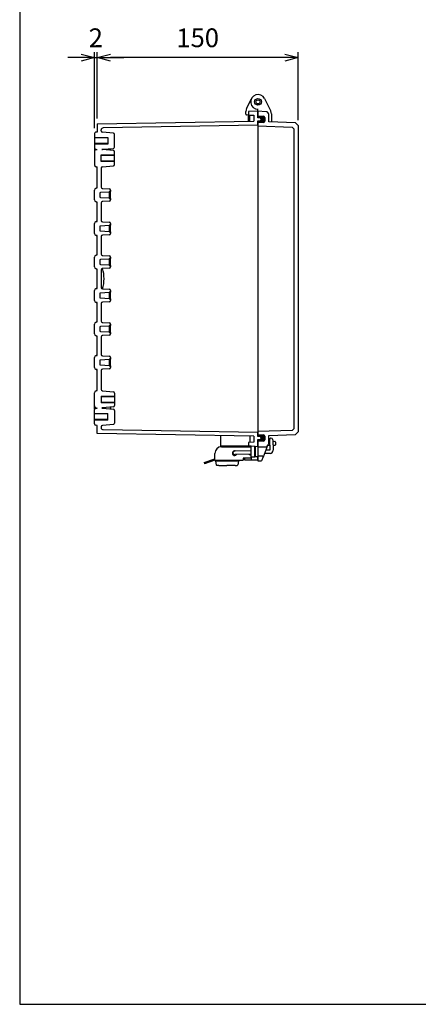
# Model space of a CAD drawing. Units: millimetres. Extents: x 0 to 3274, y 0 to 1120.
# Drawn here: x 1662 to 1959, y 0 to 735 of the extents above; entities that cross this region are included whole.
import ezdxf

# ---------------------------------------------------------------- set-up
doc = ezdxf.new("R2010")
doc.units = ezdxf.units.MM
doc.header["$LTSCALE"] = 4
doc.linetypes.add('AM_ISO02W050x2', pattern=[3.75, 3, -0.75])
for name, color, linetype, lineweight in [('AM_5', 3, 'Continuous', 25), ('ｶﾞｽｹｯﾄ', 5, 'Continuous', 50), ('ﾄｯﾌﾟｶﾊﾞｰ', 7, 'Continuous', 25), ('ﾎﾞﾃﾞｨｰ', 2, 'Continuous', 25), ('ﾎﾞﾃﾞｨｰ0', 2, 'AM_ISO02W050x2', 13), ('ﾗｯﾁ', 3, 'Continuous', 25), ('ﾗｯﾁ金具', 6, 'Continuous', 25)]:
    doc.layers.add(name, color=color, linetype=linetype, lineweight=lineweight)
doc.styles.get("Standard").update_dxf_attribs({"font": 'ISOCP.SHX', "bigfont": 'EXTFONT.SHX'})
doc.dimstyles.new('AM_ISO$0', dxfattribs={"dimscale": 4, "dimtxt": 3.5, "dimasz": 2.5, "dimexe": 1, "dimexo": 1, "dimgap": 1.5, "dimtad": 1, "dimdec": 1, "dimdsep": 46, "dimtxsty": 'Standard', "dimblk": 'OPEN30', "dimcen": 0, "dimclrd": 3, "dimclre": 3, "dimclrt": 2, "dimadec": 0, "dimazin": 2, "dimtp": 0.1, "dimtm": 0.1, "dimtfac": 0.71, "dimtmove": 0, "dimatfit": 3, "dimldrblk": 'OPEN30', "dimfxl": 0, "dimlwd": -1, "dimlwe": -1, "dimarcsym": 0})

# ---------------------------------------------------------------- blocks, each defined once
blk = doc.blocks.new('TK-A3')
blk.add_lwpolyline([(0, 0), (403, 0), (403, 280), (0, 280)], close=True)
blk = doc.blocks.new('_Open30')
at = {"color": 0, "linetype": 'ByBlock', "lineweight": -2}
for p, q in [((-1, 0.268), (0, 0)), ((0, 0), (-1, -0.268)), ((0, 0), (-1, 0))]:
    blk.add_line(p, q, dxfattribs=at)
blk = doc.blocks.new('*D128')
at = {"layer": 'AM_5', "color": 3, "transparency": 16777216}
for p, q in [((1719.79, 660.95), (1719.79, 710.44)), ((1859.79, 706.44), (1729.79, 706.44)), ((1869.79, 659.69), (1869.79, 710.44))]:
    blk.add_line(p, q, dxfattribs=at)
at = {"layer": 'Defpoints', "color": 0, "transparency": 16777216}
for p in [(1719.79, 706.44), (1719.79, 656.95), (1869.79, 655.69)]:
    blk.add_point(p, dxfattribs=at)
at = {"layer": 'AM_5', "color": 3, "transparency": 16777216, "xscale": 10, "yscale": 10, "zscale": 10}
for p, rotation in [((1719.79, 706.44), 180.000000000013), ((1869.79, 706.44), 1.302957741700084e-11)]:
    blk.add_blockref('_Open30', p, dxfattribs=dict(at, rotation=rotation))
at = {"layer": 'AM_5', "color": 2, "transparency": 16777216, "insert": (1794.79, 719.44), "char_height": 14, "attachment_point": 5}
blk.add_mtext('150', dxfattribs=at)
blk = doc.blocks.new('*D129')
at = {"layer": 'AM_5', "color": 3, "transparency": 16777216}
for p, q in [((1707.79, 706.44), (1697.79, 706.44)), ((1717.79, 653.75), (1717.79, 710.44)), ((1717.79, 706.44), (1719.79, 706.44)), ((1719.79, 660.95), (1719.79, 710.44)), ((1729.79, 706.44), (1739.79, 706.44))]:
    blk.add_line(p, q, dxfattribs=at)
at = {"layer": 'Defpoints', "color": 0, "transparency": 16777216}
for p in [(1719.79, 706.44), (1719.79, 656.95), (1717.79, 649.75)]:
    blk.add_point(p, dxfattribs=at)
at = {"layer": 'AM_5', "color": 3, "transparency": 16777216, "xscale": 10, "yscale": 10, "zscale": 10}
for p, rotation in [((1717.79, 706.44), 1.302957741700084e-11), ((1719.79, 706.44), 180.000000000013)]:
    blk.add_blockref('_Open30', p, dxfattribs=dict(at, rotation=rotation))
at = {"layer": 'AM_5', "color": 2, "transparency": 16777216, "insert": (1718.79, 719.44), "char_height": 14, "attachment_point": 5}
blk.add_mtext('2', dxfattribs=at)

msp = doc.modelspace()

# ---------------------------------------------------------------- hatches: boundary and pattern name
at = {"layer": 'ｶﾞｽｹｯﾄ'}
h = msp.add_hatch(color=256, dxfattribs=at)
edge = h.paths.add_edge_path()
edge.add_line((1839.79, 659.24), (1839.79, 657.76))
edge.add_line((1839.79, 657.76), (1843.84, 657.97))
edge.add_arc((1843.79, 658.97), 1, 273, 360)
edge.add_line((1844.79, 658.97), (1844.79, 661.73))
edge.add_arc((1843.79, 661.73), 1, 0, 87)
edge.add_line((1843.84, 662.73), (1839.79, 662.94))
edge.add_line((1839.79, 662.94), (1839.79, 661.44))
edge.add_line((1839.79, 661.44), (1841.32, 661.4))
edge.add_arc((1841.29, 660.4), 1, 0, 88.5, ccw=False)
edge.add_line((1842.29, 660.4), (1842.29, 660.28))
edge.add_arc((1841.29, 660.28), 1, -88.5, 0, ccw=False)
edge.add_line((1841.32, 659.28), (1839.79, 659.24))
h = msp.add_hatch(color=256, dxfattribs=at)
edge = h.paths.add_edge_path()
edge.add_line((1839.79, 421.44), (1839.79, 419.94))
edge.add_line((1839.79, 419.94), (1843.84, 420.15))
edge.add_arc((1843.79, 421.15), 1, 273, 360)
edge.add_line((1844.79, 421.15), (1844.79, 423.91))
edge.add_arc((1843.79, 423.91), 1, 360, 447)
edge.add_line((1843.84, 424.91), (1839.79, 425.12))
edge.add_line((1839.79, 425.12), (1839.79, 423.64))
edge.add_line((1839.79, 423.64), (1841.32, 423.6))
edge.add_arc((1841.29, 422.6), 1, 0, 88.5, ccw=False)
edge.add_line((1842.29, 422.6), (1842.29, 422.48))
edge.add_arc((1841.29, 422.48), 1, -88.5, 0, ccw=False)
edge.add_line((1841.32, 421.48), (1839.79, 421.44))

# ---------------------------------------------------------------- linework, layer by layer
at = {"layer": 'ﾄｯﾌﾟｶﾊﾞｰ'}
for p, q in [((1844.73, 675.86), (1849.28, 666.59)), ((1839.79, 666.44), (1839.79, 668.24)), ((1845.9, 666.12), (1839.79, 666.44)), ((1839.79, 666.44), (1839.79, 662.94)), ((1839.79, 662.94), (1843.84, 662.73)), ((1844.79, 661.73), (1844.79, 658.97)), ((1847.79, 658.46), (1847.79, 664.12)), ((1849.79, 664.39), (1849.79, 658.39)), ((1843.84, 657.97), (1839.79, 657.76)), ((1839.79, 657.76), (1839.79, 655.54)), ((1839.79, 655.54), (1865.29, 654.65)), ((1839.79, 655.54), (1839.79, 427.34)), ((1867.79, 657.77), (1847.79, 658.46)), ((1866.79, 653.1), (1865.29, 654.65)), ((1867.79, 657.77), (1869.79, 655.69)), ((1869.79, 655.69), (1869.79, 427.19)), ((1866.79, 429.78), (1866.79, 653.1)), ((1865.29, 428.23), (1839.79, 427.34)), ((1839.79, 427.34), (1839.79, 425.12)), ((1865.29, 428.23), (1866.79, 429.78)), ((1869.79, 427.19), (1867.79, 425.12)), ((1839.79, 425.12), (1843.84, 424.91)), ((1839.79, 425.12), (1843.84, 424.91)), ((1843.84, 420.15), (1839.79, 419.94)), ((1839.79, 419.94), (1839.79, 415.94)), ((1843.84, 424.91), (1843.84, 424.91)), ((1844.79, 423.91), (1844.79, 421.15)), ((1847.79, 424.42), (1867.79, 425.12)), ((1847.79, 418.76), (1847.79, 424.42)), ((1847.79, 420.15), (1848.3, 420.15)), ((1850.81, 420.13), (1852.3, 420.11)), ((1852.79, 419.61), (1852.79, 419.11)), ((1852.79, 419.11), (1852.79, 418.1)), ((1839.79, 415.94), (1846.17, 415.94)), ((1839.79, 415.94), (1839.79, 408.94)), ((1846.64, 416.27), (1843.73, 408.27)), ((1846.64, 416.27), (1846.96, 417.13)), ((1848.42, 416.89), (1846.84, 416.81)), ((1852.32, 417.1), (1850.91, 417.02)), ((1852.79, 418.1), (1852.79, 417.59)), ((1843.26, 408.94), (1839.79, 408.94)), ((1839.79, 408.94), (1839.79, 405.44)), ((1839.79, 405.44), (1842.1, 405.56)), ((1842.98, 406.22), (1843.73, 408.27))]:
    msp.add_line(p, q, dxfattribs=at)
for centre, radius, start, end in [((1839.79, 673.44), 5.5, 26.13686, 270), ((1843.79, 661.73), 1, 0, 87), ((1845.79, 664.12), 2, 0, 87), ((1844.79, 664.39), 5, 0, 26.13686), ((1843.79, 658.97), 1, 273, 0), ((1843.79, 423.91), 1, 0, 87), ((1843.79, 423.91), 1, 0, 87), ((1843.79, 421.15), 1, 273, 0), ((1852.3, 419.61), 0.498, 0, 89.5), ((1845.79, 418.76), 2, 305.58081, 0), ((1852.3, 417.59), 0.498, 273, 0), ((1842.04, 406.56), 1, 273, 340)]:
    msp.add_arc(centre, radius, start, end, dxfattribs=at)
for points, knots in [([(1846.17, 415.94), (1846.21, 415.94), (1846.24, 415.94), (1846.31, 415.96), (1846.35, 415.97), (1846.44, 416.01), (1846.49, 416.05), (1846.58, 416.15), (1846.62, 416.21), (1846.64, 416.27)], [-0.06123483, -0.06123483, -0.06123483, -0.06123483, -0.05062313, -0.05062313, -0.03953731, -0.03953731, -0.0198412, -0.0198412, 0, 0, 0, 0]), ([(1843.73, 408.27), (1843.75, 408.33), (1843.76, 408.39), (1843.76, 408.51), (1843.75, 408.57), (1843.7, 408.69), (1843.66, 408.75), (1843.57, 408.84), (1843.51, 408.88), (1843.39, 408.93), (1843.33, 408.94), (1843.26, 408.94)], [-0.09628791, -0.09628791, -0.09628791, -0.09628791, -0.07809597, -0.07809597, -0.0592061, -0.0592061, -0.03959642, -0.03959642, -0.01974905, -0.01974905, 0, 0, 0, 0])]:
    msp.add_open_spline(points, degree=3, knots=knots, dxfattribs=at)
at = {"layer": 'ﾎﾞﾃﾞｨｰ'}
for p, q in [((1831.29, 668.51), (1834.83, 675.82)), ((1830.79, 664.14), (1830.79, 666.33)), ((1832.79, 663.59), (1831.27, 663.64)), ((1839.79, 666.44), (1832.79, 666.2)), ((1832.79, 666.2), (1832.79, 663.59)), ((1832.79, 663.59), (1836.79, 663.45)), ((1832.79, 658.92), (1832.79, 663.59)), ((1833.79, 658.94), (1833.79, 663.55)), ((1836.79, 663.45), (1836.79, 658.99)), ((1839.79, 661.44), (1839.79, 666.44)), ((1841.32, 661.4), (1839.79, 661.44)), ((1719.79, 656.95), (1836.79, 658.99)), ((1719.79, 656.95), (1719.79, 650.94)), ((1839.79, 656.04), (1724.27, 654.02)), ((1839.79, 659.24), (1841.32, 659.28)), ((1839.79, 656.04), (1839.79, 659.24)), ((1839.79, 656.04), (1839.79, 426.84)), ((1842.29, 660.28), (1842.29, 660.4)), ((1717.79, 649.75), (1717.79, 639.13)), ((1719.79, 650.94), (1718.62, 650.73)), ((1722.79, 651.86), (1722.79, 652.52)), ((1731.88, 650.15), (1723.7, 650.86)), ((1727.79, 646.94), (1727.79, 641.94)), ((1732.79, 639.73), (1732.79, 649.15)), ((1727.79, 646.54), (1717.79, 646.54)), ((1727.79, 642.34), (1717.79, 642.34)), ((1717.79, 638.58), (1717.79, 636.33)), ((1717.79, 636.33), (1717.79, 626.55)), ((1718.62, 638.15), (1719.79, 637.94)), ((1719.03, 637.81), (1719.79, 637.94)), ((1722.79, 628.94), (1722.79, 633.94)), ((1722.79, 633.54), (1732.79, 633.54)), ((1723.7, 638.02), (1731.88, 638.74)), ((1731.88, 637.15), (1723.7, 637.86)), ((1729.79, 637.33), (1729.79, 638.55)), ((1732.79, 626.73), (1732.79, 636.15)), ((1719.03, 625.08), (1719.79, 624.94)), ((1719.79, 609.19), (1719.79, 624.94)), ((1722.79, 629.34), (1732.79, 629.34)), ((1723.7, 625.02), (1731.88, 625.74)), ((1722.79, 624.02), (1722.79, 609.89)), ((1717.79, 600.3), (1717.79, 607.58)), ((1719.03, 609.06), (1719.79, 609.19)), ((1721.76, 605.22), (1721.76, 602.66)), ((1728.78, 606.06), (1722.23, 605.72)), ((1723.74, 608.89), (1728.84, 608.62)), ((1729.79, 606.44), (1728.78, 606.44)), ((1728.78, 606.44), (1728.78, 606.06)), ((1728.78, 606.06), (1728.78, 601.82)), ((1729.79, 607.63), (1729.79, 606.44)), ((1729.79, 601.44), (1729.79, 606.44)), ((1719.79, 598.69), (1719.03, 598.83)), ((1719.79, 584.19), (1719.79, 598.69)), ((1722.23, 602.16), (1728.78, 601.82)), ((1722.79, 597.99), (1722.79, 584.89)), ((1728.84, 599.26), (1723.74, 598.99)), ((1728.78, 601.82), (1728.78, 601.44)), ((1728.78, 601.44), (1729.79, 601.44)), ((1729.79, 601.44), (1729.79, 600.26)), ((1717.79, 575.3), (1717.79, 582.58)), ((1719.03, 584.06), (1719.79, 584.19)), ((1728.78, 581.06), (1722.23, 580.72)), ((1723.74, 583.89), (1728.84, 583.62)), ((1729.79, 581.44), (1728.78, 581.44)), ((1728.78, 581.44), (1728.78, 581.06)), ((1728.78, 581.06), (1728.78, 576.82)), ((1729.79, 582.63), (1729.79, 581.44)), ((1729.79, 576.44), (1729.79, 581.44)), ((1719.79, 573.69), (1719.03, 573.83)), ((1719.79, 559.19), (1719.79, 573.69)), ((1721.76, 580.22), (1721.76, 577.66)), ((1722.23, 577.16), (1728.78, 576.82)), ((1728.84, 574.26), (1723.74, 573.99)), ((1728.78, 576.82), (1728.78, 576.44)), ((1728.78, 576.44), (1729.79, 576.44)), ((1729.79, 576.44), (1729.79, 575.26)), ((1722.79, 572.99), (1722.79, 559.89)), ((1719.03, 559.06), (1719.79, 559.19)), ((1723.74, 558.89), (1728.84, 558.62)), ((1717.79, 550.3), (1717.79, 557.58)), ((1721.76, 555.22), (1721.76, 552.66)), ((1728.78, 556.06), (1722.23, 555.72)), ((1722.23, 552.16), (1728.78, 551.82)), ((1729.79, 556.44), (1728.78, 556.44)), ((1728.78, 556.44), (1728.78, 556.06)), ((1728.78, 556.06), (1728.78, 551.82)), ((1728.78, 551.82), (1728.78, 551.44)), ((1728.78, 551.44), (1729.79, 551.44)), ((1729.79, 557.63), (1729.79, 556.44)), ((1729.79, 551.44), (1729.79, 556.44)), ((1729.79, 551.44), (1729.79, 550.26)), ((1719.79, 548.69), (1719.03, 548.83)), ((1719.79, 534.19), (1719.79, 548.69)), ((1722.79, 547.99), (1722.79, 534.89)), ((1728.84, 549.26), (1723.74, 548.99)), ((1717.79, 525.3), (1717.79, 532.58)), ((1719.03, 534.06), (1719.79, 534.19)), ((1721.76, 530.22), (1721.76, 527.66)), ((1728.78, 531.06), (1722.23, 530.72)), ((1723.74, 533.89), (1728.84, 533.62)), ((1729.79, 531.44), (1728.78, 531.44)), ((1728.78, 531.44), (1728.78, 531.06)), ((1728.78, 531.06), (1728.78, 526.82)), ((1729.79, 532.63), (1729.79, 531.44)), ((1729.79, 526.44), (1729.79, 531.44)), ((1719.79, 523.69), (1719.03, 523.83)), ((1719.79, 509.19), (1719.79, 523.69)), ((1722.23, 527.16), (1728.78, 526.82)), ((1722.79, 522.99), (1722.79, 509.89)), ((1728.84, 524.26), (1723.74, 523.99)), ((1728.78, 526.82), (1728.78, 526.44)), ((1728.78, 526.44), (1729.79, 526.44)), ((1729.79, 526.44), (1729.79, 525.26)), ((1717.79, 500.3), (1717.79, 507.58)), ((1719.03, 509.06), (1719.79, 509.19)), ((1723.74, 508.89), (1728.84, 508.62)), ((1729.79, 507.63), (1729.79, 506.44)), ((1721.76, 505.22), (1721.76, 502.66)), ((1728.78, 506.06), (1722.23, 505.72)), ((1722.23, 502.16), (1728.78, 501.82)), ((1729.79, 506.44), (1728.78, 506.44)), ((1728.78, 506.44), (1728.78, 506.06)), ((1728.78, 506.06), (1728.78, 501.82)), ((1728.78, 501.82), (1728.78, 501.44)), ((1728.78, 501.44), (1729.79, 501.44)), ((1729.79, 501.44), (1729.79, 506.44)), ((1729.79, 501.44), (1729.79, 500.26)), ((1719.79, 498.69), (1719.03, 498.83)), ((1719.79, 484.19), (1719.79, 498.69)), ((1722.79, 497.99), (1722.79, 484.89)), ((1728.84, 499.26), (1723.74, 498.99)), ((1717.79, 475.3), (1717.79, 482.58)), ((1719.03, 484.06), (1719.79, 484.19)), ((1721.76, 480.22), (1721.76, 477.66)), ((1728.78, 481.06), (1722.23, 480.72)), ((1723.74, 483.89), (1728.84, 483.62)), ((1729.79, 481.44), (1728.78, 481.44)), ((1728.78, 481.44), (1728.78, 481.06)), ((1728.78, 481.06), (1728.78, 476.82)), ((1729.79, 482.63), (1729.79, 481.44)), ((1729.79, 476.44), (1729.79, 481.44)), ((1719.79, 473.69), (1719.03, 473.83)), ((1719.79, 457.94), (1719.79, 473.69)), ((1722.23, 477.16), (1728.78, 476.82)), ((1722.79, 472.99), (1722.79, 458.86)), ((1728.84, 474.26), (1723.74, 473.99)), ((1728.78, 476.82), (1728.78, 476.44)), ((1728.78, 476.44), (1729.79, 476.44)), ((1729.79, 476.44), (1729.79, 475.26)), ((1717.79, 446.55), (1717.79, 456.33)), ((1719.03, 457.81), (1719.79, 457.94)), ((1723.7, 457.86), (1731.88, 457.15)), ((1732.79, 456.15), (1732.79, 446.73)), ((1722.79, 453.94), (1722.79, 448.94)), ((1722.79, 453.54), (1732.79, 453.54)), ((1722.79, 449.34), (1732.79, 449.34)), ((1717.79, 444.3), (1717.79, 446.55)), ((1717.79, 433.13), (1717.79, 443.75)), ((1718.62, 444.73), (1719.79, 444.94)), ((1719.03, 445.08), (1719.79, 444.94)), ((1731.88, 445.74), (1723.7, 445.02)), ((1723.7, 444.86), (1731.88, 444.15)), ((1727.79, 435.94), (1727.79, 440.94)), ((1729.79, 445.55), (1729.79, 444.33)), ((1732.79, 443.15), (1732.79, 433.73)), ((1727.79, 440.54), (1717.79, 440.54)), ((1727.79, 436.34), (1717.79, 436.34)), ((1719.79, 431.94), (1718.62, 432.15)), ((1719.79, 425.94), (1719.79, 431.94)), ((1722.79, 431.02), (1722.79, 430.36)), ((1731.88, 432.74), (1723.7, 432.02)), ((1724.27, 428.86), (1839.79, 426.84)), ((1839.79, 423.64), (1839.79, 426.84)), ((1836.79, 423.89), (1719.79, 425.94)), ((1811.79, 424.33), (1811.79, 416.34)), ((1836.79, 419.43), (1832.79, 419.3)), ((1832.79, 419.3), (1832.79, 416.69)), ((1833.79, 423.95), (1833.79, 419.33)), ((1836.79, 423.89), (1836.79, 419.43)), ((1841.32, 423.6), (1839.79, 423.64)), ((1839.79, 421.44), (1841.32, 421.48)), ((1839.79, 416.34), (1839.79, 421.44)), ((1842.29, 422.48), (1842.29, 422.6)), ((1834.79, 416.49), (1811.79, 416.49)), ((1832.79, 416.69), (1837.36, 416.53)), ((1837.29, 416.53), (1837.29, 408.35)), ((1837.58, 416.42), (1839.79, 416.34)), ((1837.58, 416.42), (1837.58, 408.46)), ((1839.79, 416.34), (1839.79, 408.54)), ((1834.79, 407.82), (1834.79, 406.81)), ((1837.36, 408.35), (1835.28, 408.32)), ((1835.28, 406.31), (1839.79, 406.23)), ((1839.79, 408.54), (1837.58, 408.46)), ((1839.79, 406.23), (1839.79, 408.54))]:
    msp.add_line(p, q, dxfattribs=at)
for radius in [2.5, 1.5]:
    msp.add_circle((1839.79, 673.44), radius, dxfattribs=at)
for centre, radius, start, end in [((1835.79, 666.33), 5, 154.15212, 180), ((1831.29, 664.14), 0.5, 180, 268), ((1841.29, 660.4), 1, 0, 88.5), ((1724.29, 652.52), 1.5, 91, 180), ((1841.29, 660.28), 1, 271.5, 0), ((1718.79, 649.75), 1, 100, 180), ((1723.79, 651.86), 1, 180, 265), ((1731.79, 649.15), 1, 0, 85), ((1731.79, 639.73), 1, 275, 0), ((1718.79, 639.13), 1, 180, 260), ((1719.29, 638.58), 1.5, 168.27487, 180), ((1719.29, 636.33), 1.5, 100, 180), ((1723.79, 637.02), 1, 95, 113.60452), ((1723.79, 638.86), 1, 246.39548, 265), ((1731.79, 636.15), 1, 0, 85), ((1719.29, 626.55), 1.5, 180, 260), ((1723.79, 624.02), 1, 95, 180), ((1731.79, 626.73), 1, 275, 0), ((1723.79, 609.89), 1, 180, 267), ((1719.29, 607.58), 1.5, 100, 180), ((1722.26, 605.22), 0.5, 93, 180), ((1722.26, 602.66), 0.5, 180, 267), ((1728.79, 607.63), 1, 0, 87), ((1719.29, 600.3), 1.5, 180, 260), ((1723.79, 597.99), 1, 93, 180), ((1728.79, 600.26), 1, 273, 0), ((1719.29, 582.58), 1.5, 100, 180), ((1722.26, 580.22), 0.5, 93, 180), ((1723.79, 584.89), 1, 180, 267), ((1728.79, 582.63), 1, 0, 87), ((1719.29, 575.3), 1.5, 180, 260), ((1722.26, 577.66), 0.5, 180, 267), ((1723.79, 572.99), 1, 93, 180), ((1728.79, 575.26), 1, 273, 0), ((1719.29, 557.58), 1.5, 100, 180), ((1723.79, 559.89), 1, 180, 267), ((1728.79, 557.63), 1, 0, 87), ((1722.26, 555.22), 0.5, 93, 180), ((1722.26, 552.66), 0.5, 180, 267), ((1719.29, 550.3), 1.5, 180, 260), ((1723.79, 547.99), 1, 93, 180), ((1697.59, 541.44), 27.35, 343.96034, 16.03966), ((1728.79, 550.26), 1, 273, 0), ((1719.29, 532.58), 1.5, 100, 180), ((1722.26, 530.22), 0.5, 93, 180), ((1723.79, 534.89), 1, 180, 267), ((1728.79, 532.63), 1, 0, 87), ((1719.29, 525.3), 1.5, 180, 260), ((1722.26, 527.66), 0.5, 180, 267), ((1723.79, 522.99), 1, 93, 180), ((1728.79, 525.26), 1, 273, 0), ((1719.29, 507.58), 1.5, 100, 180), ((1723.79, 509.89), 1, 180, 267), ((1728.79, 507.63), 1, 0, 87), ((1719.29, 500.3), 1.5, 180, 260), ((1722.26, 505.22), 0.5, 93, 180), ((1722.26, 502.66), 0.5, 180, 267), ((1728.79, 500.26), 1, 273, 0), ((1723.79, 497.99), 1, 93, 180), ((1719.29, 482.58), 1.5, 100, 180), ((1722.26, 480.22), 0.5, 93, 180), ((1722.26, 477.66), 0.5, 180, 267), ((1723.79, 484.89), 1, 180, 267), ((1728.79, 482.63), 1, 0, 87), ((1719.29, 475.3), 1.5, 180, 260), ((1723.79, 472.99), 1, 93, 180), ((1728.79, 475.26), 1, 273, 0), ((1719.29, 456.33), 1.5, 100, 180), ((1723.79, 458.86), 1, 180, 265), ((1731.79, 456.15), 1, 0, 85), ((1719.29, 446.55), 1.5, 180, 260), ((1718.79, 443.75), 1, 100, 180), ((1719.29, 444.3), 1.5, 180, 191.72513), ((1723.79, 444.02), 1, 95, 113.60452), ((1723.79, 445.86), 1, 246.39548, 265), ((1731.79, 446.73), 1, 275, 0), ((1731.79, 443.15), 1, 0, 85), ((1731.79, 433.73), 1, 275, 0), ((1718.79, 433.13), 1, 180, 260), ((1723.79, 431.02), 1, 95, 180), ((1724.29, 430.36), 1.5, 180, 269), ((1841.29, 422.6), 1, 0, 88.5), ((1841.29, 422.48), 1, 271.5, 0), ((1835.29, 407.82), 0.5, 91, 180), ((1835.29, 406.81), 0.5, 180, 269)]:
    msp.add_arc(centre, radius, start, end, dxfattribs=at)
for points, knots in [([(1834.79, 407.82), (1834.79, 407.82), (1834.79, 407.83), (1834.79, 407.86), (1834.79, 407.89), (1834.79, 407.93), (1834.79, 407.98), (1834.79, 408.03), (1834.79, 408.1), (1834.79, 408.18), (1834.79, 408.26), (1834.79, 408.35), (1834.79, 408.45), (1834.79, 408.45), (1834.79, 408.46), (1834.79, 408.46), (1834.79, 408.56), (1834.79, 408.67), (1834.79, 408.79), (1834.79, 408.79), (1834.79, 408.8), (1834.79, 408.8), (1834.79, 408.92), (1834.79, 409.05), (1834.79, 409.19), (1834.79, 409.19), (1834.79, 409.2), (1834.79, 409.2), (1834.79, 409.23), (1834.79, 409.26), (1834.79, 409.3), (1834.79, 409.34), (1834.79, 409.38), (1834.79, 409.42), (1834.79, 409.5), (1834.79, 409.57), (1834.79, 409.65), (1834.79, 409.69), (1834.79, 409.73), (1834.79, 409.77), (1834.79, 409.81), (1834.79, 409.85), (1834.79, 409.89), (1834.79, 409.93), (1834.79, 409.98), (1834.79, 410.02), (1834.79, 410.05), (1834.79, 410.08), (1834.79, 410.12), (1834.79, 411.89), (1834.79, 414.18), (1834.79, 416.62)], [0, 0, 0, 0, 0.125, 0.125, 0.125, 0.25, 0.25, 0.25, 0.375, 0.375, 0.375, 0.5, 0.5, 0.5, 0.503, 0.503, 0.503, 0.625, 0.625, 0.625, 0.628749, 0.628749, 0.628749, 0.75, 0.75, 0.75, 0.7545, 0.7545, 0.7545, 0.78125, 0.78125, 0.78125, 0.817371, 0.817371, 0.817371, 0.880253, 0.880253, 0.880253, 0.911691, 0.911691, 0.911691, 0.943128, 0.943128, 0.943128, 0.974564, 0.974564, 0.974564, 1, 1, 1, 2.31275, 2.31275, 2.31275, 2.31275]), ([(1837.36, 416.53), (1837.37, 416.52), (1837.37, 416.51), (1837.41, 416.48), (1837.44, 416.46), (1837.51, 416.43), (1837.55, 416.42), (1837.58, 416.42)], [0.0640393, 0.0640393, 0.0640393, 0.0640393, 0.06664332, 0.06664332, 0.07775054, 0.07775054, 0.0878266, 0.0878266, 0.0878266, 0.0878266]), ([(1837.58, 408.46), (1837.55, 408.46), (1837.51, 408.45), (1837.44, 408.43), (1837.41, 408.4), (1837.37, 408.37), (1837.37, 408.36), (1837.36, 408.35)], [0.08988892, 0.08988892, 0.08988892, 0.08988892, 0.09996498, 0.09996498, 0.1110722, 0.1110722, 0.1140399, 0.1140399, 0.1140399, 0.1140399])]:
    msp.add_open_spline(points, degree=3, knots=knots, dxfattribs=at)
at = {"layer": 'ﾎﾞﾃﾞｨｰ0'}
for p, q in [((1727.79, 646.94), (1717.79, 646.94)), ((1727.79, 641.94), (1717.79, 641.94)), ((1722.79, 633.94), (1732.79, 633.94)), ((1732.79, 628.94), (1722.79, 628.94)), ((1732.79, 453.94), (1722.79, 453.94)), ((1722.79, 448.94), (1732.79, 448.94)), ((1727.79, 440.94), (1717.79, 440.94)), ((1727.79, 435.94), (1717.79, 435.94))]:
    msp.add_line(p, q, dxfattribs=at)
at = {"layer": 'ﾗｯﾁ'}
for p, q in [((1834.79, 416.34), (1811.79, 416.34)), ((1811.79, 416.34), (1811.79, 416.02)), ((1828.64, 407.34), (1829.79, 407.34)), ((1829.79, 407.34), (1829.79, 406.34)), ((1829.79, 406.34), (1834.79, 406.34))]:
    msp.add_line(p, q, dxfattribs=at)
msp.add_arc((1834.79, 411.34), 5, 270, 273.43935, dxfattribs=at)
at = {"layer": 'ﾗｯﾁ金具'}
for p, q in [((1848.27, 421.17), (1848.53, 413.62)), ((1850.77, 421.26), (1851.04, 413.46)), ((1812.64, 416.09), (1834.48, 416.09)), ((1834.79, 413.14), (1822.35, 412.71)), ((1848.53, 413.62), (1845.64, 413.52)), ((1799.64, 404.33), (1807.64, 407.15)), ((1799.64, 404.33), (1800, 403.39)), ((1807.48, 406.03), (1800, 403.39)), ((1807.64, 406.09), (1807.64, 411.09)), ((1807.64, 406.09), (1828.64, 406.09)), ((1808.14, 405.39), (1808.14, 406.09)), ((1834.79, 410.64), (1822.44, 410.21)), ((1825.14, 405.39), (1825.14, 406.09)), ((1828.64, 407.59), (1828.64, 406.09)), ((1834.79, 407.59), (1828.64, 407.59)), ((1848.87, 411.13), (1844.72, 410.99)), ((1810.64, 402.09), (1816.64, 402.09)), ((1822.64, 402.09), (1816.64, 402.09)), ((1824.88, 403.67), (1824.89, 403.67))]:
    msp.add_line(p, q, dxfattribs=at)
at = {"layer": 'ﾗｯﾁ金具', "color": 6}
for p, q in [((1808.14, 406.09), (1825.14, 406.09)), ((1825.14, 405.39), (1808.14, 405.39)), ((1808.14, 405.39), (1808.58, 402.52)), ((1825.14, 405.39), (1824.71, 402.52)), ((1810.64, 402.09), (1809.07, 402.09)), ((1822.64, 402.09), (1824.21, 402.09))]:
    msp.add_line(p, q, dxfattribs=at)
at = {"layer": 'ﾗｯﾁ金具'}
for centre, radius, start, end in [((1849.52, 421.21), 1.25, 2, 182), ((1812.64, 411.09), 5, 90, 180), ((1822.39, 411.34), 1.75, 53.51908, 321.77761), ((1822.39, 411.46), 1.25, 92, 272), ((1834.48, 413.09), 3, 84.10067, 90), ((1848.79, 413.38), 2.25, 272, 2), ((1807.81, 405.09), 1, 90, 109.45657), ((1834.29, 411.34), 1.45, 211.53428, 290.17127), ((1834.29, 411.34), 1.45, 211.53428, 290.17127)]:
    msp.add_arc(centre, radius, start, end, dxfattribs=at)
at = {"layer": 'ﾗｯﾁ金具', "color": 6}
for centre, start, end in [((1809.07, 402.59), 188.62226, 270), ((1824.21, 402.59), 270, 351.37774)]:
    msp.add_arc(centre, 0.5, start, end, dxfattribs=at)

# ---------------------------------------------------------------- block references
at = {"lineweight": 0, "xscale": 4, "yscale": 4, "zscale": 4}
msp.add_blockref('TK-A3', (1662, 0), dxfattribs=at)

# ---------------------------------------------------------------- dimensions: what is measured, and where the dimension line sits
at = {"layer": 'AM_5'}
for p1, picture, middle in [((1717.79, 649.75), '*D129', (1718.79, 719.44)), ((1869.79, 655.69), '*D128', (1794.79, 719.44))]:
    dim = msp.add_linear_dim(base=(1719.79, 706.44), p1=p1, p2=(1719.79, 656.95), angle=180, dimstyle='AM_ISO$0', override={"dimdec": 1, "dimtix": 1}, dxfattribs=at)
    dim.commit()
    dim.dimension.update_dxf_attribs({"geometry": picture, "text_midpoint": middle})

doc.saveas('drawing.dxf')
